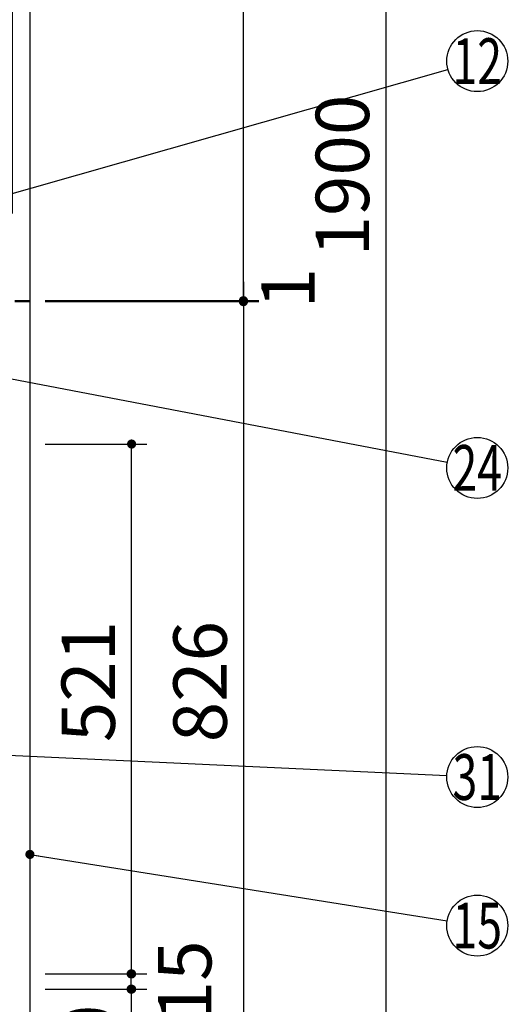
# Model space of a CAD drawing. Units: millimetres. Extents: x 100 to 6060, y -676 to 4222.
# Drawn here: x 3550 to 4032, y 913 to 1881 of the extents above; entities that cross this region are included whole.
import ezdxf

# ---------------------------------------------------------------- set-up
doc = ezdxf.new("R2010")
doc.units = ezdxf.units.MM
doc.header["$LTSCALE"] = 3.75
for name, color, linetype, lineweight in [('1', 7, 'Continuous', 9), ('10', 3, 'Continuous', 9), ('7', 4, 'Continuous', 9)]:
    doc.layers.add(name, color=color, linetype=linetype, lineweight=lineweight)
for name, color, linetype, lineweight, true_color in [('2', 136, 'Continuous', 9, 0x008080), ('3', 216, 'Continuous', 9, 0x800080), ('5', 96, 'Continuous', 9, 0x008000)]:
    doc.layers.add(name, color=color, linetype=linetype, lineweight=lineweight, true_color=true_color)
doc.styles.get("Standard").update_dxf_attribs({"font": 'txt', "bigfont": 'bigfont'})
doc.styles.add('ＭＳ ゴシック', font='txt')
doc.dimstyles.get("Standard").update_dxf_attribs({"dimtxt": 0.18, "dimasz": 0.18, "dimexe": 0.18, "dimexo": 0.0625, "dimgap": 0.09, "dimtad": 0, "dimtih": 1, "dimtoh": 1, "dimdec": 4, "dimzin": 0, "dimdsep": 46, "dimtxsty": 'Standard', "dimcen": 0.09, "dimadec": 0, "dimazin": 0, "dimtfac": 1, "dimtdec": 4, "dimtofl": 0, "dimtmove": 0, "dimatfit": 3, "dimfxl": 1, "dimtolj": 1, "dimtzin": 0, "dimarcsym": 0})

# ---------------------------------------------------------------- blocks, each defined once
blk = doc.blocks.new('_DOT')
at = {"color": 0}
blk.add_line((-0.5, 0), (-1, 0), dxfattribs=at)
at = {"color": 0, "const_width": 0.5}
blk.add_lwpolyline([(-0.25, 0, 1), (0.25, 0, 1)], format="xyb", close=True, dxfattribs=at)
blk = doc.blocks.new('Dim3')
at = {"layer": '2', "color": 136, "linetype": 'Continuous', "lineweight": 30, "true_color": 0x008080}
for p, q in [((3770, 1623.125), (3770, 1603.5)), ((3575, 1604.5), (3785, 1604.5)), ((3575, 1603.5), (3785, 1603.5))]:
    blk.add_line(p, q, dxfattribs=at)
at = {"layer": '2', "color": 136, "linetype": 'Continuous', "lineweight": 30, "true_color": 0x008080, "xscale": 9, "yscale": 9, "zscale": 9}
for p, rotation in [((3770, 1604.5), 269.9999999999998), ((3770, 1603.5), 89.99999999999959)]:
    blk.add_blockref('_DOT', p, dxfattribs=dict(at, rotation=rotation))
at = {"layer": '2', "color": 136, "linetype": 'Continuous', "lineweight": 9, "true_color": 0x008080, "insert": (3787.5, 1596.875), "char_height": 52.5, "width": 62.5, "attachment_point": 1, "rotation": 90, "style": 'ＭＳ ゴシック'}
blk.add_mtext('1', dxfattribs=at)
blk = doc.blocks.new('Dim5')
at = {"layer": '1', "color": 7, "linetype": 'Continuous', "lineweight": 30}
for p, q in [((3575, 2677.5), (3925, 2677.5)), ((3910, 2677.5), (3910, 777.5)), ((3575, 777.5), (3925, 777.5))]:
    blk.add_line(p, q, dxfattribs=at)
at = {"layer": '1', "color": 7, "linetype": 'Continuous', "lineweight": 30, "xscale": 9, "yscale": 9, "zscale": 9}
for p, rotation in [((3910, 2677.5), 89.99999999999991), ((3910, 777.5), 269.9999999999999)]:
    blk.add_blockref('_DOT', p, dxfattribs=dict(at, rotation=rotation))
at = {"layer": '1', "color": 7, "linetype": 'Continuous', "lineweight": 9, "insert": (3910, 1727.5), "char_height": 52.5, "width": 887.5, "attachment_point": 8, "rotation": 90, "style": 'ＭＳ ゴシック'}
blk.add_mtext('1900', dxfattribs=at)
blk = doc.blocks.new('Dim6')
at = {"layer": '1', "color": 7, "linetype": 'Continuous', "lineweight": 30}
for p, q in [((3575, 2677.5), (3785, 2677.5)), ((3770, 1604.5), (3770, 2677.5)), ((3575, 1604.5), (3785, 1604.5))]:
    blk.add_line(p, q, dxfattribs=at)
at = {"layer": '1', "color": 7, "linetype": 'Continuous', "lineweight": 30, "xscale": 9, "yscale": 9, "zscale": 9}
for p, rotation in [((3770, 2677.5), 89.99999999999991), ((3770, 1604.5), 269.9999999999998)]:
    blk.add_blockref('_DOT', p, dxfattribs=dict(at, rotation=rotation))
at = {"layer": '1', "color": 7, "linetype": 'Continuous', "lineweight": 9, "insert": (3770, 2141), "char_height": 52.5, "width": 887.5, "attachment_point": 8, "rotation": 90, "style": 'ＭＳ ゴシック'}
blk.add_mtext('1073', dxfattribs=at)
blk = doc.blocks.new('Dim15')
at = {"layer": '1', "color": 7, "linetype": 'Continuous', "lineweight": 30}
for p, q in [((3575, 927.5), (3675, 927.5)), ((3660, 777.5), (3660, 927.5)), ((3575, 777.5), (3675, 777.5))]:
    blk.add_line(p, q, dxfattribs=at)
at = {"layer": '1', "color": 7, "linetype": 'Continuous', "lineweight": 30, "xscale": 9, "yscale": 9, "zscale": 9}
for p, rotation in [((3660, 927.5), 89.99999999999991), ((3660, 777.5), 269.9999999999998)]:
    blk.add_blockref('_DOT', p, dxfattribs=dict(at, rotation=rotation))
at = {"layer": '1', "color": 7, "linetype": 'Continuous', "lineweight": 9, "insert": (3660, 852.5), "char_height": 52.5, "width": 637.5, "attachment_point": 8, "rotation": 90, "style": 'ＭＳ ゴシック'}
blk.add_mtext('150', dxfattribs=at)
blk = doc.blocks.new('Dim16')
at = {"layer": '1', "color": 7, "linetype": 'Continuous', "lineweight": 30}
for p, q in [((3575, 1463.5), (3675, 1463.5)), ((3660, 942.5), (3660, 1463.5)), ((3575, 942.5), (3675, 942.5))]:
    blk.add_line(p, q, dxfattribs=at)
at = {"layer": '1', "color": 7, "linetype": 'Continuous', "lineweight": 30, "xscale": 9, "yscale": 9, "zscale": 9}
for p, rotation in [((3660, 1463.5), 89.99999999999991), ((3660, 942.5), 269.9999999999998)]:
    blk.add_blockref('_DOT', p, dxfattribs=dict(at, rotation=rotation))
at = {"layer": '1', "color": 7, "linetype": 'Continuous', "lineweight": 9, "insert": (3660, 1230), "char_height": 52.5, "width": 600, "attachment_point": 8, "rotation": 90, "style": 'ＭＳ ゴシック'}
blk.add_mtext('521', dxfattribs=at)
blk = doc.blocks.new('Dim17')
at = {"layer": '1', "color": 7, "linetype": 'Continuous', "lineweight": 30}
for p, q in [((3575, 942.5), (3674.57, 942.5)), ((3659.57, 927.5), (3659.57, 942.5)), ((3575, 927.5), (3674.57, 927.5))]:
    blk.add_line(p, q, dxfattribs=at)
at = {"layer": '1', "color": 7, "linetype": 'Continuous', "lineweight": 30, "xscale": 9, "yscale": 9, "zscale": 9}
for p, rotation in [((3659.57, 942.5), 89.99999999999991), ((3659.57, 927.5), 269.9999999999998)]:
    blk.add_blockref('_DOT', p, dxfattribs=dict(at, rotation=rotation))
at = {"layer": '1', "color": 7, "linetype": 'Continuous', "lineweight": 9, "insert": (3685.98, 935.73), "char_height": 52.5, "width": 387.5, "attachment_point": 2, "rotation": 90, "style": 'ＭＳ ゴシック'}
blk.add_mtext('15', dxfattribs=at)
blk = doc.blocks.new('Dim21')
at = {"layer": '1', "color": 7, "linetype": 'Continuous', "lineweight": 30}
for p, q in [((3575, 1603.5), (3785, 1603.5)), ((3770, 1603.5), (3770, 777.5)), ((3575, 777.5), (3785, 777.5))]:
    blk.add_line(p, q, dxfattribs=at)
at = {"layer": '1', "color": 7, "linetype": 'Continuous', "lineweight": 30, "xscale": 9, "yscale": 9, "zscale": 9}
for p, rotation in [((3770, 1603.5), 89.99999999999991), ((3770, 777.5), 269.9999999999998)]:
    blk.add_blockref('_DOT', p, dxfattribs=dict(at, rotation=rotation))
at = {"layer": '1', "color": 7, "linetype": 'Continuous', "lineweight": 9, "insert": (3770, 1229.875), "char_height": 52.5, "width": 675, "attachment_point": 8, "rotation": 90, "style": 'ＭＳ ゴシック'}
blk.add_mtext('826', dxfattribs=at)
blk = doc.blocks.new('Dim55')
at = {"layer": '10', "color": 3, "linetype": 'Continuous', "lineweight": 30}
for p, q in [((3905, 2712.5), (4158.36, 2712.5)), ((4143.36, 777.5), (4143.36, 2712.5)), ((3939, 777.5), (4158.36, 777.5))]:
    blk.add_line(p, q, dxfattribs=at)
at = {"layer": '10', "color": 3, "linetype": 'Continuous', "lineweight": 30, "xscale": 9, "yscale": 9, "zscale": 9}
for p, rotation in [((4143.36, 2712.5), 89.99999999999991), ((4143.36, 777.5), 269.9999999999998)]:
    blk.add_blockref('_DOT', p, dxfattribs=dict(at, rotation=rotation))
at = {"layer": '10', "color": 3, "linetype": 'Continuous', "lineweight": 9, "insert": (4143.36, 1745), "char_height": 52.5, "width": 4537.3, "attachment_point": 8, "rotation": 90, "style": 'ＭＳ ゴシック'}
blk.add_mtext('固定用下地取付位置\u30001935', dxfattribs=at)
blk = doc.blocks.new('Dim76')
at = {"layer": '3', "color": 216, "linetype": 'Continuous', "lineweight": 30, "true_color": 0x800080}
for p, q in [((3067, 1696.47), (3067, 1927)), ((3387, 1698.76), (3387, 1927)), ((3067, 1912), (3387, 1912))]:
    blk.add_line(p, q, dxfattribs=at)
at = {"layer": '3', "color": 216, "linetype": 'Continuous', "lineweight": 30, "true_color": 0x800080, "xscale": 9, "yscale": 9, "zscale": 9}
for p, rotation in [((3067, 1912), 179.9999999999998), ((3387, 1912), 359.9999999999997)]:
    blk.add_blockref('_DOT', p, dxfattribs=dict(at, rotation=rotation))
at = {"layer": '3', "color": 216, "linetype": 'Continuous', "lineweight": 9, "true_color": 0x800080, "insert": (3227, 1912), "char_height": 52.5, "width": 675, "attachment_point": 8, "style": 'ＭＳ ゴシック'}
blk.add_mtext('320', dxfattribs=at)
blk = doc.blocks.new('Dim77')
at = {"layer": '3', "color": 216, "linetype": 'Continuous', "lineweight": 30, "true_color": 0x800080}
for p, q in [((3387, 1680.99), (3387, 1927)), ((3543, 1690.11), (3543, 1927)), ((3387, 1912), (3543, 1912))]:
    blk.add_line(p, q, dxfattribs=at)
at = {"layer": '3', "color": 216, "linetype": 'Continuous', "lineweight": 30, "true_color": 0x800080, "xscale": 9, "yscale": 9, "zscale": 9}
for p, rotation in [((3387, 1912), 179.9999999999998), ((3543, 1912), 359.9999999999997)]:
    blk.add_blockref('_DOT', p, dxfattribs=dict(at, rotation=rotation))
at = {"layer": '3', "color": 216, "linetype": 'Continuous', "lineweight": 9, "true_color": 0x800080, "insert": (3465, 1912), "char_height": 52.5, "width": 637.5, "attachment_point": 8, "style": 'ＭＳ ゴシック'}
blk.add_mtext('156', dxfattribs=at)

msp = doc.modelspace()

# ---------------------------------------------------------------- linework, layer by layer
at = {"layer": '1', "color": 7, "linetype": 'Continuous', "lineweight": 30}
msp.add_line((3560, 2677.5), (3560, 777.5), dxfattribs=at)
msp.add_lwpolyline([(3560, 1060), (3970.373, 994.713)], dxfattribs=at)
msp.add_circle((4000, 990), 30, dxfattribs=at)
at = {"layer": '2', "color": 136, "linetype": 'Continuous', "lineweight": 30, "true_color": 0x008080}
for p, q in [((3545, 1604.5), (3560, 1604.5)), ((3545, 1603.5), (3560, 1603.5))]:
    msp.add_line(p, q, dxfattribs=at)
msp.add_lwpolyline([(3287.8, 1637.5), (3971.144, 1831.795)], dxfattribs=at)
msp.add_circle((4000, 1840), 30, dxfattribs=at)
at = {"layer": '5', "color": 96, "linetype": 'Continuous', "lineweight": 30, "true_color": 0x008000}
msp.add_lwpolyline([(3390, 1164.5), (3970.033, 1137.465)], dxfattribs=at)
msp.add_circle((4000, 1136.068), 30, dxfattribs=at)
at = {"layer": '7', "color": 4, "linetype": 'Continuous', "lineweight": 30}
msp.add_lwpolyline([(3488.5, 1537.63), (3970.532, 1445.625)], dxfattribs=at)
msp.add_circle((4000, 1440), 30, dxfattribs=at)

# ---------------------------------------------------------------- block references
at = {"layer": '1', "color": 7, "linetype": 'Continuous', "lineweight": 30, "xscale": 9, "yscale": 9, "zscale": 9, "rotation": 170.9605171966447}
msp.add_blockref('_DOT', (3560, 1060), dxfattribs=at)

# ---------------------------------------------------------------- texts
at = {"layer": '1', "color": 7, "linetype": 'Continuous', "lineweight": 9, "insert": (4000, 990), "char_height": 45, "width": 50.02459, "attachment_point": 5}
msp.add_mtext('{\\fＭＳ ゴシック;\\W0.714286;15}', dxfattribs=at)
at = {"layer": '2', "color": 136, "linetype": 'Continuous', "lineweight": 9, "true_color": 0x008080, "insert": (4000, 1840), "char_height": 45, "width": 50.25281, "attachment_point": 5}
msp.add_mtext('{\\fＭＳ ゴシック;\\W0.714286;12}', dxfattribs=at)
at = {"layer": '5', "color": 96, "linetype": 'Continuous', "lineweight": 9, "true_color": 0x008000, "insert": (4000, 1136.068), "char_height": 45, "width": 45.18645, "attachment_point": 5}
msp.add_mtext('{\\fＭＳ ゴシック;\\W0.714286;31}', dxfattribs=at)
at = {"layer": '7', "color": 4, "linetype": 'Continuous', "lineweight": 9, "insert": (4000, 1440), "char_height": 45, "width": 54.45195, "attachment_point": 5}
msp.add_mtext('{\\fＭＳ ゴシック;\\W0.714286;24}', dxfattribs=at)

# ---------------------------------------------------------------- dimensions: what is measured, and where the dimension line sits
at = {"layer": '1', "color": 7, "linetype": 'Continuous', "lineweight": 30}
for base, p1, picture, middle in [((3910, 777.5), (3560, 2677.5), 'Dim5', (3910, 1727.5)), ((3770, 777.5), (3560, 1603.5), 'Dim21', (3770, 1229.875))]:
    dim = msp.add_linear_dim(base=base, p1=p1, p2=(3560, 777.5), angle=270, dimstyle='Standard', override={"dimscale": 1, "dimtxt": 52.5, "dimasz": 9, "dimexe": 15, "dimexo": 15, "dimgap": 0, "dimtad": 1, "dimtih": 0, "dimtoh": 0, "dimdec": 2, "dimzin": 8, "dimtxsty": 'ＭＳ ゴシック', "dimblk1": 'DOT', "dimblk2": 'DOT', "dimsah": 1, "dimse1": 0, "dimse2": 0, "dimtix": 0, "dimtofl": 1, "dimtmove": 1, "dimatfit": 2, "dimtzin": 8}, dxfattribs=at)
    dim.commit()
    dim.dimension.update_dxf_attribs({"geometry": picture, "text_midpoint": middle, "dimtype": 160, "text_rotation": 90})
for base, p1, p2, override, picture, middle in [((3770, 2677.5), (3560, 1604.5), (3560, 2677.5), {"dimscale": 1, "dimtxt": 52.5, "dimasz": 9, "dimexe": 15, "dimexo": 15, "dimgap": 0, "dimtad": 1, "dimtih": 0, "dimtoh": 0, "dimdec": 2, "dimzin": 8, "dimtxsty": 'ＭＳ ゴシック', "dimblk1": 'DOT', "dimblk2": 'DOT', "dimsah": 1, "dimse1": 0, "dimse2": 0, "dimtix": 0, "dimtofl": 1, "dimtmove": 1, "dimatfit": 2, "dimtzin": 8}, 'Dim6', (3770, 2141)), ((3660, 1463.5), (3560, 942.5), (3560, 1463.5), {"dimscale": 1, "dimtxt": 52.5, "dimasz": 9, "dimexe": 15, "dimexo": 15, "dimgap": 0, "dimtad": 1, "dimtih": 0, "dimtoh": 0, "dimdec": 2, "dimzin": 8, "dimtxsty": 'ＭＳ ゴシック', "dimblk1": 'DOT', "dimblk2": 'DOT', "dimsah": 1, "dimse1": 0, "dimse2": 0, "dimtix": 0, "dimtofl": 1, "dimtmove": 1, "dimatfit": 2, "dimtzin": 8}, 'Dim16', (3660, 1230)), ((3660, 927.5), (3560, 777.5), (3560, 927.5), {"dimscale": 1, "dimtxt": 52.5, "dimasz": 9, "dimexe": 15, "dimexo": 15, "dimgap": 0, "dimtad": 1, "dimtih": 0, "dimtoh": 0, "dimdec": 2, "dimzin": 8, "dimtxsty": 'ＭＳ ゴシック', "dimblk1": 'DOT', "dimblk2": 'DOT', "dimsah": 1, "dimse1": 0, "dimse2": 0, "dimtix": 0, "dimtofl": 1, "dimtmove": 1, "dimatfit": 2, "dimtzin": 8}, 'Dim15', (3660, 852.5)), ((3659.567, 942.5), (3560, 927.5), (3560, 942.5), {"dimscale": 1, "dimtxt": 52.5, "dimasz": 9, "dimexe": 15, "dimexo": 15, "dimgap": 0, "dimtad": 1, "dimtih": 0, "dimtoh": 0, "dimdec": 2, "dimzin": 8, "dimtxsty": 'ＭＳ ゴシック', "dimblk1": 'DOT', "dimblk2": 'DOT', "dimsah": 1, "dimse1": 0, "dimse2": 0, "dimtix": 0, "dimtofl": 1, "dimtmove": 2, "dimatfit": 2, "dimtzin": 8}, 'Dim17', (3712.23, 935.729))]:
    dim = msp.add_linear_dim(base=base, p1=p1, p2=p2, angle=90, dimstyle='Standard', override=override, dxfattribs=at)
    dim.commit()
    dim.dimension.update_dxf_attribs({"geometry": picture, "text_midpoint": middle, "dimtype": 160})
at = {"layer": '10', "color": 3, "linetype": 'Continuous', "lineweight": 30}
dim = msp.add_linear_dim(base=(4143.357, 2712.5), p1=(3924, 777.5), p2=(3890, 2712.5), angle=90, text='固<>', dimstyle='Standard', override={"dimscale": 1, "dimtxt": 52.5, "dimasz": 9, "dimexe": 15, "dimexo": 15, "dimgap": 0, "dimtad": 1, "dimtih": 0, "dimtoh": 0, "dimdec": 2, "dimzin": 8, "dimtxsty": 'ＭＳ ゴシック', "dimblk1": 'DOT', "dimblk2": 'DOT', "dimsah": 1, "dimse1": 0, "dimse2": 0, "dimtix": 0, "dimtofl": 1, "dimtmove": 1, "dimatfit": 2, "dimtzin": 8}, dxfattribs=at)
dim.commit()
dim.dimension.update_dxf_attribs({"geometry": 'Dim55', "text_midpoint": (4143.357, 1745), "dimtype": 160})
at = {"layer": '2', "color": 136, "linetype": 'Continuous', "lineweight": 30, "true_color": 0x008080}
dim = msp.add_linear_dim(base=(3770, 1603.5), p1=(3560, 1604.5), p2=(3560, 1603.5), angle=270, dimstyle='Standard', override={"dimscale": 1, "dimtxt": 52.5, "dimasz": 9, "dimexe": 15, "dimexo": 15, "dimgap": 0, "dimtad": 1, "dimtih": 0, "dimtoh": 0, "dimdec": 2, "dimzin": 8, "dimtxsty": 'ＭＳ ゴシック', "dimblk1": 'DOT', "dimblk2": 'DOT', "dimsah": 1, "dimse1": 0, "dimse2": 0, "dimtix": 0, "dimtofl": 1, "dimtmove": 2, "dimatfit": 2, "dimtzin": 8}, dxfattribs=at)
dim.commit()
dim.dimension.update_dxf_attribs({"geometry": 'Dim3', "text_midpoint": (3813.75, 1610), "dimtype": 160, "text_rotation": 90})
at = {"layer": '3', "color": 216, "linetype": 'Continuous', "lineweight": 30, "true_color": 0x800080}
for base, p1, p2, picture, middle in [((3387, 1912.003), (3067, 1681.473), (3387, 1683.756), 'Dim76', (3227, 1912.003)), ((3543, 1912.003), (3387, 1665.99), (3543, 1675.115), 'Dim77', (3465, 1912.003))]:
    dim = msp.add_linear_dim(base=base, p1=p1, p2=p2, dimstyle='Standard', override={"dimscale": 1, "dimtxt": 52.5, "dimasz": 9, "dimexe": 15, "dimexo": 15, "dimgap": 0, "dimtad": 1, "dimtih": 0, "dimtoh": 0, "dimdec": 2, "dimzin": 8, "dimtxsty": 'ＭＳ ゴシック', "dimblk1": 'DOT', "dimblk2": 'DOT', "dimsah": 1, "dimse1": 0, "dimse2": 0, "dimtix": 0, "dimtofl": 1, "dimtmove": 1, "dimatfit": 2, "dimtzin": 8}, dxfattribs=at)
    dim.commit()
    dim.dimension.update_dxf_attribs({"geometry": picture, "text_midpoint": middle, "dimtype": 160})

doc.saveas('drawing.dxf')
